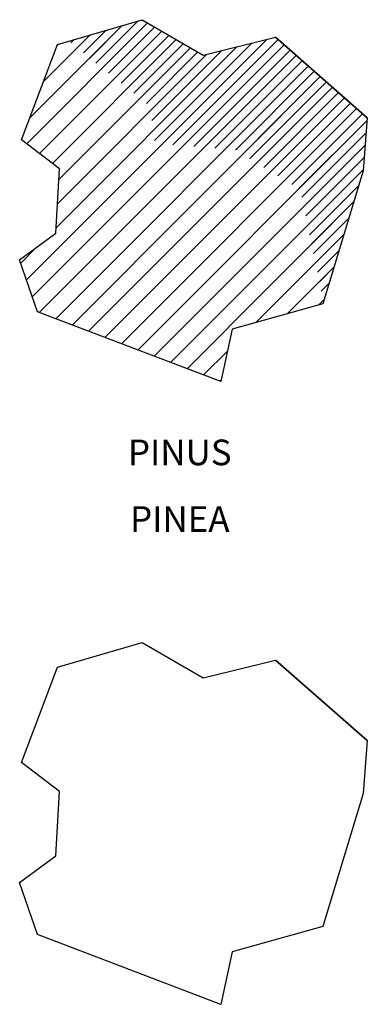
# Model space of a CAD drawing. Extents: x -4 to 100, y -28 to 22.
# Drawn here: x 16 to 22, y -16 to -1 of the extents above; entities that cross this region are included whole.
import ezdxf

# ---------------------------------------------------------------- set-up
doc = ezdxf.new("R2010")
doc.units = 0
doc.header["$MEASUREMENT"] = 0
doc.layers.get('0').update_dxf_attribs({"linetype": 'CONTINUOUS'})
doc.styles.add('ROMANS', font='romans', dxfattribs={"height": 1.5})

# ---------------------------------------------------------------- blocks, each defined once
blk = doc.blocks.new('*X22')
at = {"color": 0}
for p, q in [((-1.426, 5.645), (0.46, 7.531)), ((-1.381, 6.044), (0.062, 7.487)), ((-1.226, 5.491), (0.684, 7.402)), ((-1.429, 3.521), (2.321, 7.271)), ((-1.164, 6.614), (-0.437, 7.342)), ((-1.026, 5.338), (0.908, 7.272)), ((-1.34, 3.257), (2.59, 7.187)), ((-0.968, 4.336), (1.853, 7.157)), ((-0.948, 7.184), (-0.936, 7.196)), ((-0.926, 5.085), (1.132, 7.142)), ((-1.23, 3.012), (2.779, 7.022)), ((-0.947, 4.71), (1.386, 7.043)), ((-0.974, 2.915), (2.967, 6.856)), ((-0.718, 2.818), (3.156, 6.691)), ((-0.461, 2.721), (3.344, 6.526)), ((-0.205, 2.623), (3.533, 6.361)), ((0.051, 2.526), (3.721, 6.196)), ((0.307, 2.429), (3.886, 6.007)), ((0.564, 2.331), (3.855, 5.623)), ((0.82, 2.234), (3.824, 5.239)), ((1.076, 2.137), (3.676, 4.737)), ((2.15, 2.857), (3.523, 4.23)), ((-1.519, 3.785), (-1.272, 4.031)), ((2.641, 2.994), (3.37, 3.724)), ((3.131, 3.131), (3.218, 3.218)), ((1.332, 2.04), (1.706, 2.413)), ((1.589, 1.942), (1.609, 1.962))]:
    blk.add_line(p, q, dxfattribs=at)
blk = doc.blocks.new('*X24')
at = {"color": 0}
for p, q in [((-0.345, 6.903), (0.312, 7.56)), ((-0.247, 6.824), (0.46, 7.531)), ((-0.542, 7.06), (-0.187, 7.414)), ((-0.443, 6.981), (0.062, 7.487)), ((-0.149, 6.746), (0.572, 7.466)), ((-0.05, 6.667), (0.684, 7.402)), ((-0.738, 7.217), (-0.686, 7.269)), ((-0.64, 7.138), (-0.437, 7.342)), ((0.048, 6.589), (0.796, 7.337)), ((0.146, 6.51), (0.908, 7.272)), ((0.689, 5.639), (2.321, 7.271)), ((0.853, 5.626), (2.496, 7.269)), ((0.244, 6.431), (1.02, 7.207)), ((0.342, 6.353), (1.132, 7.142)), ((0.441, 6.274), (1.244, 7.077)), ((0.527, 6.007), (1.62, 7.1)), ((0.547, 5.85), (1.853, 7.157)), ((0.567, 5.693), (2.087, 7.214)), ((1.017, 5.613), (2.59, 7.187)), ((1.181, 5.6), (2.685, 7.104)), ((0.507, 6.164), (1.386, 7.043)), ((1.345, 5.587), (2.779, 7.022)), ((1.509, 5.574), (2.873, 6.939)), ((1.672, 5.561), (2.967, 6.856)), ((1.83, 5.543), (3.062, 6.774)), ((1.941, 5.476), (3.156, 6.691)), ((2.051, 5.41), (3.25, 6.609)), ((2.161, 5.343), (3.344, 6.526)), ((2.272, 5.277), (3.438, 6.444)), ((2.382, 5.211), (3.533, 6.361)), ((2.492, 5.144), (3.627, 6.279)), ((2.603, 5.078), (3.721, 6.196)), ((2.713, 5.011), (3.815, 6.113)), ((2.823, 4.945), (3.886, 6.007)), ((2.868, 4.812), (3.871, 5.815)), ((2.898, 4.666), (3.855, 5.623)), ((2.928, 4.519), (3.84, 5.431)), ((2.959, 4.373), (3.824, 5.239)), ((2.989, 4.226), (3.752, 4.99)), ((3.019, 4.08), (3.676, 4.737)), ((3.05, 3.934), (3.6, 4.484)), ((3.08, 3.787), (3.523, 4.23)), ((3.11, 3.641), (3.447, 3.977)), ((3.141, 3.494), (3.37, 3.724)), ((3.171, 3.348), (3.294, 3.471)), ((3.201, 3.201), (3.218, 3.218))]:
    blk.add_line(p, q, dxfattribs=at)

msp = doc.modelspace()

# ---------------------------------------------------------------- linework, layer by layer
for points in [[(20.375, -1.002), (21.807, -2.257), (21.742, -3.081), (21.115, -5.157), (19.698, -5.552), (19.521, -6.369), (16.658, -5.282), (16.382, -4.47), (16.946, -4.053), (17.002, -3.053), (16.41, -2.599), (16.974, -1.112), (18.296, -0.727), (19.246, -1.278), (20.375, -1.002), (21.807, -2.257)], [(20.375, -10.711), (21.807, -11.966), (21.742, -12.789), (21.115, -14.865), (19.698, -15.26), (19.521, -16.078), (16.658, -14.99), (16.382, -14.178), (16.946, -13.761), (17.002, -12.761), (16.41, -12.307), (16.974, -10.821), (18.296, -10.435), (19.246, -10.986), (20.375, -10.711), (21.807, -11.966)]]:
    msp.add_lwpolyline(points, close=True)

# ---------------------------------------------------------------- block references
for name in ['*X24', '*X22']:
    msp.add_blockref(name, (17.918, -8.306))

# ---------------------------------------------------------------- texts
at = {"style": 'ROMANS'}
for s, p in [('PINUS ', (18.071, -7.673)), ('PINEA', (18.105, -8.712))]:
    msp.add_text(s, height=0.4, dxfattribs=at).set_placement(p)

doc.saveas('drawing.dxf')
